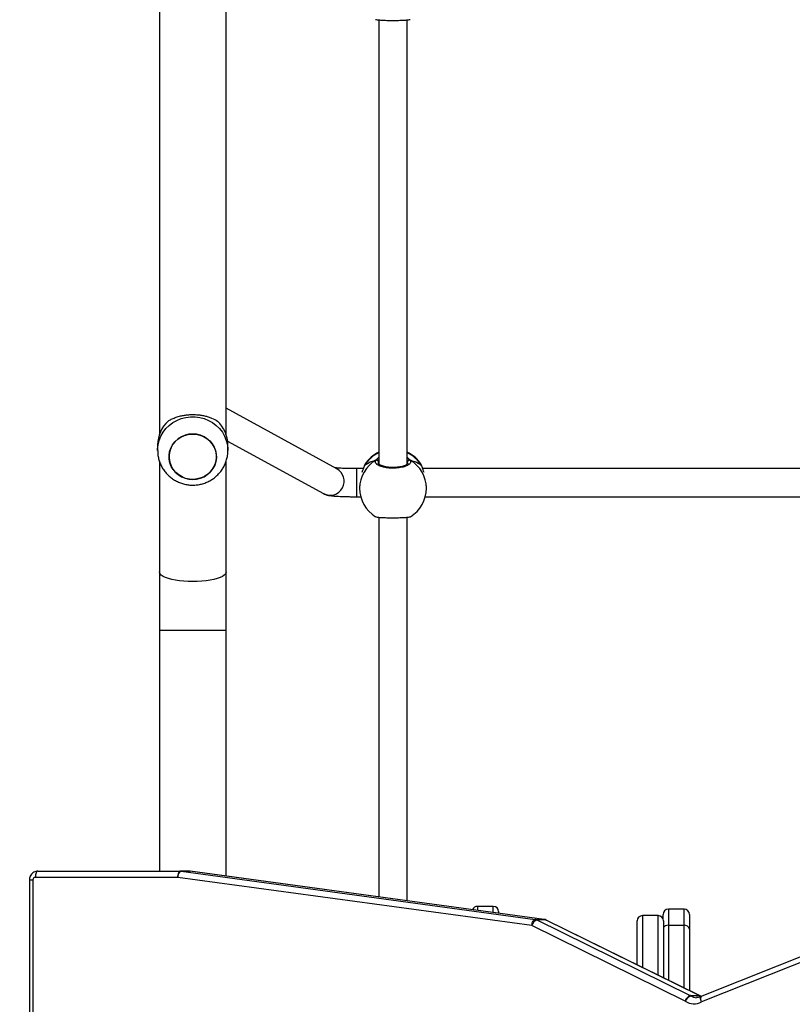
# Model space of a CAD drawing. Units: millimetres. Extents: x -505 to 5381, y 392 to 1295.
# Drawn here: x 213 to 257, y 674 to 730 of the extents above; entities that cross this region are included whole.
import ezdxf

# ---------------------------------------------------------------- set-up
doc = ezdxf.new("R2010")
doc.units = ezdxf.units.MM
doc.header["$LTSCALE"] = 50
doc.header["$PDSIZE"] = -1
doc.layers.add('VP-DIM', color=7, linetype='Continuous')
doc.layers.add('VP-HIC', color=6, linetype='Continuous')
doc.layers.add('VP-EQ', color=7, linetype='Continuous', true_color=0x8a3492)
doc.dimstyles.get("Standard").update_dxf_attribs({"dimtxt": 14, "dimasz": 20, "dimexe": 20, "dimexo": 50, "dimgap": 20, "dimtad": 0, "dimdec": 0, "dimzin": 0, "dimdsep": 46, "dimtxsty": 'Standard', "dimcen": -0.09, "dimadec": 0, "dimazin": 0, "dimtfac": 1, "dimtdec": 4, "dimtofl": 0, "dimtmove": 0, "dimatfit": 3, "dimfxl": 70, "dimfxlon": 1, "dimtolj": 1, "dimtzin": 0, "dimarcsym": 0})

# ---------------------------------------------------------------- blocks, each defined once
blk = doc.blocks.new('*D630')
at = {"layer": 'Defpoints', "color": 0}
for p in [(802.356, 1209.45), (802.356, 860.622), (175.249, 662.277)]:
    blk.add_point(p, dxfattribs=at)
at = {"layer": 'VP-DIM', "color": 0, "lineweight": -2}
for p, q in [((175.249, 1139.45), (175.249, 1229.45)), ((802.356, 1139.45), (802.356, 1229.45)), ((195.249, 1209.45), (454.691, 1209.45)), ((782.356, 1209.45), (532.024, 1209.45))]:
    blk.add_line(p, q, dxfattribs=at)
at = {"layer": 'VP-DIM', "color": 0}
for points in [[(195.249, 1212.783), (195.249, 1206.116), (175.249, 1209.45)], [(782.356, 1206.116), (782.356, 1212.783), (802.356, 1209.45)]]:
    blk.add_solid(points, dxfattribs=at)
at = {"layer": 'VP-DIM', "color": 0, "insert": (493.357, 1209.45), "char_height": 14, "attachment_point": 5}
blk.add_mtext('\\A1;627', dxfattribs=at)
blk = doc.blocks.new('*D631')
at = {"layer": 'Defpoints', "color": 0}
for p in [(952.356, 1275.183), (952.356, 846.122), (25.26, 640.244)]:
    blk.add_point(p, dxfattribs=at)
at = {"layer": 'VP-DIM', "color": 0, "lineweight": -2}
for p, q in [((25.26, 1205.183), (25.26, 1295.183)), ((952.356, 1205.183), (952.356, 1295.183)), ((45.26, 1275.183), (452.419, 1275.183)), ((932.356, 1275.183), (529.752, 1275.183))]:
    blk.add_line(p, q, dxfattribs=at)
at = {"layer": 'VP-DIM', "color": 0}
for points in [[(45.26, 1278.517), (45.26, 1271.85), (25.26, 1275.183)], [(932.356, 1271.85), (932.356, 1278.517), (952.356, 1275.183)]]:
    blk.add_solid(points, dxfattribs=at)
at = {"layer": 'VP-DIM', "color": 0, "insert": (491.086, 1275.183), "char_height": 14, "attachment_point": 5}
blk.add_mtext('\\A1;927', dxfattribs=at)
blk = doc.blocks.new('*D632')
at = {"layer": 'Defpoints', "color": 0}
for p in [(288.018, 907.519), (214.408, 588.284), (1155.213, 588.284)]:
    blk.add_point(p, dxfattribs=at)
at = {"layer": 'VP-DIM', "color": 0, "lineweight": -2}
for p, q in [((1085.213, 907.519), (1175.213, 907.519)), ((1155.213, 887.519), (1155.213, 784.235)), ((1155.213, 608.284), (1155.213, 711.568)), ((1085.213, 588.284), (1175.213, 588.284))]:
    blk.add_line(p, q, dxfattribs=at)
at = {"layer": 'VP-DIM', "color": 0}
for points in [[(1158.547, 887.519), (1151.88, 887.519), (1155.213, 907.519)], [(1151.88, 608.284), (1158.547, 608.284), (1155.213, 588.284)]]:
    blk.add_solid(points, dxfattribs=at)
at = {"layer": 'VP-DIM', "color": 0, "insert": (1155.213, 747.901), "char_height": 14, "attachment_point": 5, "rotation": 90}
blk.add_mtext('\\A1;319', dxfattribs=at)
blk = doc.blocks.new('44')
at = {"color": 7, "linetype": 'Continuous', "lineweight": 25}
for p, q in [((7310.741, 1397.868), (7310.741, 1372.8)), ((7314.541, 1372.799), (7314.541, 1397.871)), ((7323.242, 1396.381), (7323.241, 1371.104)), ((7324.841, 1371.104), (7324.842, 1396.38)), ((7320.85, 1370.841), (7314.541, 1374.289)), ((7314.628, 1372.418), (7320.083, 1369.437)), ((7310.641, 1372.202), (7310.641, 1371.895)), ((7314.641, 1371.895), (7314.641, 1372.202)), ((7310.741, 1371.284), (7310.741, 1364.984)), ((7314.541, 1364.984), (7314.541, 1371.282)), ((7322.349, 1370.857), (7321.957, 1370.857)), ((7322.401, 1371.002), (7322.4, 1371)), ((7322.411, 1371.023), (7322.401, 1371)), ((7325.65, 1371.065), (7325.639, 1371.085)), ((7325.682, 1371.001), (7325.681, 1371.002)), ((7347.949, 1370.856), (7325.733, 1370.857)), ((7322.141, 1369.88), (7322.141, 1369.741)), ((7325.941, 1369.741), (7325.941, 1369.88)), ((7321.957, 1369.257), (7322.204, 1369.257)), ((7325.878, 1369.257), (7347.804, 1369.256)), ((7323.241, 1368.09), (7323.24, 1346.49)), ((7324.84, 1346.273), (7324.841, 1368.088)), ((7310.741, 1361.653), (7310.741, 1347.955)), ((7314.541, 1347.674), (7314.541, 1361.653)), ((7303.829, 1347.955), (7311.938, 1347.955)), ((7311.938, 1347.955), (7312.445, 1347.955)), ((7311.977, 1347.953), (7332.129, 1345.212)), ((7312.484, 1347.953), (7311.977, 1347.953)), ((7332.636, 1345.212), (7312.484, 1347.953)), ((7332.644, 1345.211), (7312.493, 1347.952)), ((7303.343, 1347.455), (7303.343, 1330.136)), ((7303.546, 1347.455), (7303.546, 1330.136)), ((7311.79, 1347.605), (7303.681, 1347.605)), ((7331.942, 1344.864), (7311.79, 1347.605)), ((7329.75, 1345.955), (7328.85, 1345.955)), ((7330.05, 1345.655), (7330.05, 1345.564)), ((7339.136, 1345.43), (7338.236, 1345.43)), ((7339.413, 1345.244), (7339.413, 1345.497)), ((7340.613, 1345.797), (7339.713, 1345.797)), ((7340.913, 1345.497), (7340.913, 1344.666)), ((7340.676, 1340.566), (7331.942, 1344.864)), ((7332.129, 1345.212), (7332.636, 1345.212)), ((7332.219, 1345.184), (7340.953, 1340.886)), ((7332.726, 1345.184), (7332.219, 1345.184)), ((7341.46, 1340.886), (7332.726, 1345.184)), ((7341.486, 1340.88), (7332.752, 1345.178)), ((7337.936, 1345.056), (7337.936, 1345.13)), ((7337.936, 1342.627), (7337.936, 1345.056)), ((7339.436, 1345.13), (7339.436, 1345.056)), ((7339.436, 1345.056), (7339.436, 1341.889)), ((7339.713, 1344.88), (7340.613, 1344.88)), ((7352.483, 1344.853), (7341.598, 1340.52)), ((7352.502, 1345.179), (7341.617, 1340.845)), ((7340.913, 1344.666), (7340.913, 1341.162)), ((7340.953, 1340.886), (7341.46, 1340.886)), ((7341.497, 1340.864), (7340.99, 1340.864))]:
    blk.add_line(p, q, dxfattribs=at)
at = {"color": 8, "linetype": 'Continuous', "lineweight": 25}
for p, q in [((7323.241, 1371.278), (7323.214, 1371.243)), ((7324.881, 1371.164), (7324.868, 1371.243)), ((7322.443, 1371.098), (7322.411, 1371.023)), ((7325.672, 1371.023), (7325.65, 1371.065)), ((7325.681, 1371.002), (7325.672, 1371.023)), ((7314.541, 1361.653), (7310.741, 1361.653)), ((7312.484, 1347.953), (7312.493, 1347.952)), ((7303.343, 1347.455), (7303.546, 1347.455)), ((7328.85, 1345.955), (7328.85, 1345.727)), ((7329.75, 1345.605), (7329.75, 1345.955)), ((7338.236, 1345.43), (7338.236, 1345.353)), ((7339.136, 1345.353), (7339.136, 1345.43)), ((7339.713, 1345.797), (7339.713, 1344.88)), ((7340.613, 1344.88), (7340.613, 1345.797)), ((7332.636, 1345.212), (7332.644, 1345.211)), ((7332.726, 1345.184), (7332.752, 1345.178)), ((7338.236, 1345.353), (7338.236, 1342.48)), ((7339.136, 1342.037), (7339.136, 1345.353)), ((7339.713, 1344.88), (7339.713, 1341.752)), ((7340.613, 1341.31), (7340.613, 1344.88)), ((7341.46, 1340.886), (7341.486, 1340.88))]:
    blk.add_line(p, q, dxfattribs=at)
at = {"color": 8, "linetype": 'Continuous', "lineweight": 25, "flags": 128}
for points in [[(7310.641, 1371.896), (7310.642, 1371.959), (7310.669, 1372.213), (7310.731, 1372.461), (7310.827, 1372.7), (7310.955, 1372.924), (7311.114, 1373.13), (7311.3, 1373.313), (7311.509, 1373.472), (7311.739, 1373.602), (7311.985, 1373.702), (7312.243, 1373.769), (7312.508, 1373.803), (7312.775, 1373.803), (7313.04, 1373.769), (7313.297, 1373.702), (7313.543, 1373.602), (7313.773, 1373.472), (7313.983, 1373.313), (7314.169, 1373.13), (7314.327, 1372.924), (7314.455, 1372.7), (7314.551, 1372.461), (7314.613, 1372.213), (7314.64, 1371.959), (7314.641, 1371.887)], [(7321.957, 1370.857), (7321.957, 1370.845), (7321.957, 1370.797), (7321.957, 1370.714), (7321.957, 1370.6), (7321.957, 1370.461), (7321.957, 1370.303), (7321.957, 1370.133), (7321.957, 1369.96), (7321.957, 1369.792), (7321.957, 1369.636), (7321.957, 1369.5), (7321.957, 1369.389), (7321.957, 1369.31), (7321.957, 1369.266), (7321.957, 1369.257)], [(7322.401, 1371.001), (7322.401, 1371.002), (7322.411, 1371.023)], [(7314.541, 1364.984), (7314.537, 1364.946), (7314.502, 1364.871), (7314.432, 1364.798), (7314.328, 1364.728), (7314.194, 1364.664), (7314.03, 1364.605), (7313.84, 1364.553), (7313.628, 1364.509), (7313.398, 1364.474), (7313.154, 1364.449), (7312.9, 1364.434), (7312.641, 1364.429), (7312.383, 1364.434), (7312.129, 1364.449), (7311.884, 1364.474), (7311.654, 1364.509), (7311.442, 1364.553), (7311.253, 1364.605), (7311.089, 1364.664), (7310.954, 1364.728), (7310.851, 1364.798), (7310.781, 1364.871), (7310.746, 1364.946), (7310.741, 1364.984)], [(7341.571, 1340.821), (7341.568, 1340.823), (7341.497, 1340.864)], [(7341.497, 1340.864), (7341.523, 1340.858), (7341.527, 1340.856)], [(7341.598, 1340.52), (7341.573, 1340.581), (7341.555, 1340.64), (7341.545, 1340.694), (7341.542, 1340.742), (7341.546, 1340.781), (7341.559, 1340.81), (7341.578, 1340.828)], [(7341.598, 1340.52), (7341.58, 1340.584), (7341.568, 1340.646), (7341.563, 1340.703), (7341.565, 1340.753), (7341.574, 1340.794), (7341.59, 1340.824), (7341.612, 1340.843), (7341.617, 1340.845)]]:
    blk.add_lwpolyline(points, dxfattribs=at)
at = {"color": 7, "linetype": 'Continuous', "lineweight": 25, "flags": 128}
for points in [[(7313.045, 1372.766), (7313.252, 1372.685), (7313.442, 1372.573), (7313.61, 1372.433), (7313.751, 1372.269), (7313.863, 1372.084), (7313.941, 1371.884), (7313.983, 1371.675), (7313.989, 1371.462), (7313.958, 1371.25), (7313.892, 1371.047), (7313.791, 1370.857), (7313.659, 1370.685), (7313.499, 1370.536), (7313.315, 1370.415), (7313.114, 1370.324), (7312.899, 1370.266), (7312.677, 1370.243), (7312.455, 1370.255), (7312.237, 1370.302), (7312.031, 1370.382), (7311.841, 1370.494), (7311.673, 1370.634), (7311.531, 1370.799), (7311.42, 1370.984), (7311.342, 1371.183), (7311.299, 1371.393), (7311.293, 1371.606), (7311.324, 1371.817), (7311.391, 1372.02), (7311.492, 1372.211), (7311.624, 1372.382), (7311.784, 1372.531), (7311.967, 1372.652), (7312.169, 1372.743), (7312.383, 1372.801), (7312.605, 1372.824), (7312.828, 1372.812), (7313.045, 1372.766)], [(7312.641, 1372.825), (7312.419, 1372.807), (7312.203, 1372.755), (7311.999, 1372.669), (7311.812, 1372.553), (7311.648, 1372.408), (7311.511, 1372.24), (7311.405, 1372.052), (7311.333, 1371.851), (7311.296, 1371.64), (7311.296, 1371.427), (7311.333, 1371.217), (7311.405, 1371.015), (7311.511, 1370.828), (7311.648, 1370.659), (7311.812, 1370.515), (7311.999, 1370.398), (7312.203, 1370.313), (7312.419, 1370.26), (7312.641, 1370.243), (7312.863, 1370.26), (7313.08, 1370.313), (7313.284, 1370.398), (7313.47, 1370.515), (7313.634, 1370.659), (7313.771, 1370.828), (7313.878, 1371.015), (7313.95, 1371.217), (7313.987, 1371.427), (7313.987, 1371.64), (7313.95, 1371.851), (7313.878, 1372.052), (7313.771, 1372.24), (7313.634, 1372.408), (7313.47, 1372.553), (7313.284, 1372.669), (7313.08, 1372.755), (7312.863, 1372.807), (7312.641, 1372.825)], [(7303.829, 1347.955), (7303.801, 1347.949), (7303.773, 1347.929), (7303.747, 1347.896), (7303.725, 1347.853), (7303.706, 1347.8), (7303.693, 1347.739), (7303.684, 1347.674), (7303.681, 1347.605)], [(7311.938, 1347.955), (7311.909, 1347.949), (7311.882, 1347.929), (7311.856, 1347.896), (7311.834, 1347.853), (7311.815, 1347.8), (7311.802, 1347.739), (7311.793, 1347.674), (7311.79, 1347.605)], [(7311.79, 1347.605), (7311.801, 1347.673), (7311.817, 1347.738), (7311.837, 1347.798), (7311.861, 1347.851), (7311.888, 1347.894), (7311.918, 1347.926), (7311.948, 1347.946), (7311.977, 1347.953)], [(7331.942, 1344.864), (7331.953, 1344.932), (7331.968, 1344.997), (7331.989, 1345.057), (7332.013, 1345.11), (7332.04, 1345.153), (7332.069, 1345.185), (7332.099, 1345.205), (7332.129, 1345.212)]]:
    blk.add_lwpolyline(points, dxfattribs=at)
at = {"color": 7, "linetype": 'Continuous', "lineweight": 25}
for centre, radius, start, end in [((7312.513, 1372.195), 1.871, 133.0569, 179.7717), ((7312.77, 1372.195), 1.871, 0.2201, 46.9439), ((7324.041, 1370.071), 1.9, 114.8984, 147.2613), ((7324.041, 1370.071), 1.9, 32.3892, 65.0963), ((7323.11, 1371.237), 0.105, 3.3332, 114.9476), ((7324.973, 1371.237), 0.105, 65.042, 176.6704), ((7324.041, 1369.741), 1.9, 179.9974, 238.4821), ((7324.041, 1369.741), 1.9, 301.267, 359.9974), ((7311.938, 1347.668), 0.287, 82.2414, 90.0102), ((7312.445, 1347.605), 0.35, 82.2544, 90), ((7312.446, 1347.668), 0.287, 82.2414, 90.0102), ((7303.689, 1347.462), 0.144, 92.9678, 182.6601), ((7328.85, 1345.655), 0.3, 90, 158.5026), ((7329.75, 1345.655), 0.3, 0, 90), ((7338.236, 1345.13), 0.3, 90, 180), ((7339.136, 1345.13), 0.3, 0, 90), ((7339.713, 1345.497), 0.3, 90, 180), ((7340.613, 1345.497), 0.3, 0, 90), ((7332.405, 1344.743), 0.479, 112.8638, 165.2888), ((7332.089, 1344.92), 0.294, 63.6975, 82.2011), ((7332.596, 1344.92), 0.294, 63.7003, 82.1898), ((7332.597, 1344.864), 0.35, 63.7959, 82.2544), ((7340.65, 1344.615), 0.268, 11.0163, 97.8653), ((7341.139, 1340.444), 0.479, 112.8624, 165.2864), ((7341.179, 1340.351), 0.546, 110.1648, 156.8571), ((7341.174, 1341.287), 0.876, 235.3781, 298.9324), ((7340.816, 1340.608), 0.31, 55.8465, 63.7556), ((7341.323, 1340.608), 0.31, 55.8465, 63.7556), ((7341.331, 1340.566), 0.35, 55.8475, 63.7959), ((7341.746, 1340.52), 0.35, 111.7067, 118.7388)]:
    blk.add_arc(centre, radius, start, end, dxfattribs=at)
at = {"color": 8, "linetype": 'Continuous', "lineweight": 25}
for centre, radius, start, end in [((7324.015, 1370.033), 1.885, 114.2491, 148.3462), ((7324.065, 1370.032), 1.887, 31.6687, 65.725), ((7323.985, 1369.734), 1.844, 119.9107, 179.7535), ((7324.097, 1369.733), 1.844, 0.2422, 60.0832), ((7320.462, 1370.141), 0.8, 241.6861, 60.9882), ((7339.694, 1344.564), 0.317, 86.5272, 144.6832), ((7341.324, 1341.35), 0.59, 235.5028, 269.6602)]:
    blk.add_arc(centre, radius, start, end, dxfattribs=at)
at = {"color": 7, "linetype": 'Continuous', "lineweight": 25}
for start_param, end_param in [(2.109974, 2.602415), (2.109974, 2.602415), (0.539178, 1.031618), (0.539178, 1.031618)]:
    blk.add_ellipse((7324.041, 1370.562), major_axis=(1.9, 0), ratio=0.472331, start_param=start_param, end_param=end_param, dxfattribs=at)
for points, knots in [([(7323.05, 1396.414), (7323.072, 1396.406), (7323.118, 1396.39), (7323.323, 1396.371), (7323.604, 1396.358), (7323.936, 1396.352), (7324.275, 1396.353), (7324.589, 1396.362), (7324.838, 1396.377), (7324.995, 1396.395), (7325.016, 1396.409), (7325.024, 1396.414)], [0, 0, 0, 0, 0.1124356, 0.2307992, 0.3483109, 0.4644592, 0.5794259, 0.6940285, 0.8093018, 0.9258648, 1, 1, 1, 1]), ([(7311.235, 1373.562), (7311.294, 1373.597), (7311.412, 1373.666), (7311.63, 1373.76), (7311.864, 1373.835), (7312.109, 1373.89), (7312.353, 1373.923), (7312.609, 1373.937), (7312.858, 1373.929), (7313.094, 1373.902), (7313.315, 1373.861), (7313.524, 1373.803), (7313.788, 1373.709), (7313.943, 1373.621), (7314.048, 1373.562)], [0, 0, 0, 0, 0.087986, 0.17656, 0.267242, 0.340793, 0.416351, 0.489982, 0.566182, 0.633702, 0.702944, 0.775529, 0.849564, 1, 1, 1, 1]), ([(7310.645, 1371.896), (7310.645, 1371.84), (7310.645, 1371.7), (7310.681, 1371.48), (7310.748, 1371.241), (7310.845, 1371.013), (7310.97, 1370.798), (7311.122, 1370.601), (7311.297, 1370.423), (7311.492, 1370.269), (7311.706, 1370.14), (7311.935, 1370.038), (7312.176, 1369.966), (7312.413, 1369.924), (7312.569, 1369.919), (7312.641, 1369.917)], [0, 0, 0, 0, 0.054259, 0.133851, 0.213319, 0.29271, 0.372071, 0.451452, 0.530908, 0.61048, 0.690203, 0.770114, 0.850223, 0.930542, 1, 1, 1, 1]), ([(7312.641, 1369.917), (7312.726, 1369.92), (7312.895, 1369.926), (7313.144, 1369.975), (7313.385, 1370.053), (7313.615, 1370.161), (7313.829, 1370.297), (7314.025, 1370.459), (7314.197, 1370.644), (7314.345, 1370.849), (7314.465, 1371.07), (7314.556, 1371.305), (7314.614, 1371.548), (7314.642, 1371.744), (7314.638, 1371.856), (7314.638, 1371.886)], [0, 0, 0, 0, 0.0813353, 0.1624262, 0.2436267, 0.324879, 0.4061402, 0.4873572, 0.568482, 0.6494586, 0.7302685, 0.810878, 0.8912834, 0.9714907, 1, 1, 1, 1]), ([(7325.017, 1371.332), (7325.032, 1371.291), (7325.063, 1371.209), (7324.961, 1371.087), (7324.762, 1370.983), (7324.479, 1370.908), (7324.148, 1370.874), (7323.808, 1370.882), (7323.495, 1370.931), (7323.242, 1371.016), (7323.078, 1371.126), (7323.022, 1371.236), (7323.053, 1371.304), (7323.066, 1371.332)], [0, 0, 0, 0, 0.094786, 0.18957, 0.284314, 0.378382, 0.471356, 0.563385, 0.655122, 0.747392, 0.840701, 0.935011, 1, 1, 1, 1]), ([(7323.175, 1371.332), (7323.164, 1371.337), (7323.144, 1371.347), (7323.108, 1371.348), (7323.082, 1371.341), (7323.069, 1371.334), (7323.066, 1371.332)], [0, 0, 0, 0, 0.299179, 0.597883, 0.90613, 1, 1, 1, 1]), ([(7323.066, 1371.332), (7323.077, 1371.337), (7323.099, 1371.347), (7323.136, 1371.348), (7323.161, 1371.34), (7323.173, 1371.333), (7323.175, 1371.332)], [0, 0, 0, 0, 0.31595, 0.631877, 0.943493, 1, 1, 1, 1]), ([(7323.241, 1371.314), (7323.23, 1371.318), (7323.213, 1371.325), (7323.185, 1371.33), (7323.175, 1371.332)], [0, 0, 0, 0, 0.635752, 1, 1, 1, 1]), ([(7323.175, 1371.332), (7323.195, 1371.328), (7323.221, 1371.323), (7323.238, 1371.316), (7323.241, 1371.315)], [0, 0, 0, 0, 0.776604, 1, 1, 1, 1]), ([(7324.89, 1371.167), (7324.89, 1371.164), (7324.89, 1371.156), (7324.868, 1371.123), (7324.817, 1371.082), (7324.736, 1371.038), (7324.63, 1370.998), (7324.5, 1370.963), (7324.352, 1370.937), (7324.192, 1370.922), (7324.026, 1370.917), (7323.861, 1370.924), (7323.703, 1370.941), (7323.557, 1370.969), (7323.43, 1371.005), (7323.326, 1371.047), (7323.25, 1371.092), (7323.206, 1371.133), (7323.192, 1371.159), (7323.192, 1371.166), (7323.192, 1371.168)], [0, 0, 0, 0, 0.052253, 0.104799, 0.160303, 0.21515, 0.271067, 0.328486, 0.386538, 0.444958, 0.503669, 0.562094, 0.620563, 0.678735, 0.736446, 0.794098, 0.850083, 0.905357, 0.959157, 1, 1, 1, 1]), ([(7324.908, 1371.332), (7324.887, 1371.328), (7324.861, 1371.323), (7324.845, 1371.316), (7324.841, 1371.315)], [0, 0, 0, 0, 0.776675, 1, 1, 1, 1]), ([(7324.841, 1371.314), (7324.852, 1371.318), (7324.869, 1371.325), (7324.897, 1371.33), (7324.908, 1371.332)], [0, 0, 0, 0, 0.635845, 1, 1, 1, 1]), ([(7325.017, 1371.332), (7325.006, 1371.337), (7324.984, 1371.347), (7324.947, 1371.348), (7324.922, 1371.34), (7324.909, 1371.333), (7324.908, 1371.332)], [0, 0, 0, 0, 0.315892, 0.631763, 0.943323, 1, 1, 1, 1]), ([(7324.908, 1371.332), (7324.918, 1371.337), (7324.939, 1371.347), (7324.974, 1371.348), (7325, 1371.341), (7325.014, 1371.334), (7325.017, 1371.332)], [0, 0, 0, 0, 0.299109, 0.597952, 0.906128, 1, 1, 1, 1]), ([(7321.957, 1370.857), (7321.921, 1370.857), (7321.814, 1370.858), (7321.638, 1370.859), (7321.437, 1370.863), (7321.249, 1370.868), (7321.078, 1370.875), (7320.931, 1370.883), (7320.817, 1370.891), (7320.766, 1370.896), (7320.744, 1370.899)], [0, 0, 0, 0, 0.0734714, 0.213344, 0.3530278, 0.492031, 0.6298607, 0.7657168, 0.8982161, 1, 1, 1, 1]), ([(7322.411, 1371.023), (7322.389, 1370.966), (7322.351, 1370.868), (7322.297, 1370.709), (7322.274, 1370.643)], [0, 0, 0, 0, 0.577715, 1, 1, 1, 1]), ([(7322.442, 1371.095), (7322.439, 1371.091), (7322.423, 1371.069), (7322.413, 1371.041), (7322.403, 1371.007), (7322.402, 1371.001)], [0, 0, 0, 0, 0.129038, 0.837729, 1, 1, 1, 1]), ([(7325.681, 1371), (7325.677, 1371.012), (7325.67, 1371.039), (7325.659, 1371.057), (7325.653, 1371.067)], [0, 0, 0, 0, 0.477022, 1, 1, 1, 1]), ([(7325.68, 1371), (7325.679, 1371.006), (7325.677, 1371.013), (7325.673, 1371.02), (7325.672, 1371.023)], [0, 0, 0, 0, 0.678432, 1, 1, 1, 1]), ([(7325.808, 1370.642), (7325.792, 1370.691), (7325.76, 1370.79), (7325.714, 1370.906), (7325.685, 1370.982), (7325.674, 1371.016), (7325.672, 1371.023)], [0, 0, 0, 0, 0.30359, 0.607107, 0.920945, 1, 1, 1, 1]), ([(7320.083, 1369.437), (7320.12, 1369.419), (7320.183, 1369.387), (7320.267, 1369.361), (7320.341, 1369.342), (7320.429, 1369.325), (7320.539, 1369.311), (7320.679, 1369.297), (7320.843, 1369.285), (7321.026, 1369.276), (7321.227, 1369.268), (7321.439, 1369.263), (7321.659, 1369.259), (7321.833, 1369.258), (7321.933, 1369.257), (7321.957, 1369.257)], [0, 0, 0, 0, 0.057121, 0.09855, 0.146224, 0.206082, 0.29827, 0.399126, 0.493703, 0.593173, 0.689066, 0.783308, 0.876719, 0.969707, 1, 1, 1, 1]), ([(7323.049, 1368.123), (7323.071, 1368.115), (7323.117, 1368.099), (7323.322, 1368.079), (7323.603, 1368.066), (7323.934, 1368.061), (7324.274, 1368.062), (7324.588, 1368.07), (7324.837, 1368.085), (7324.994, 1368.104), (7325.015, 1368.118), (7325.023, 1368.123)], [0, 0, 0, 0, 0.11244, 0.2308, 0.348308, 0.464465, 0.579423, 0.694034, 0.809301, 0.925865, 1, 1, 1, 1]), ([(7310.741, 1364.984), (7310.741, 1364.883), (7310.741, 1364.59), (7310.741, 1364.099), (7310.741, 1363.51), (7310.741, 1362.915), (7310.741, 1362.327), (7310.741, 1361.906), (7310.741, 1361.685), (7310.741, 1361.653)], [0, 0, 0, 0, 0.093411, 0.270952, 0.448506, 0.626062, 0.803618, 0.971835, 1, 1, 1, 1]), ([(7314.541, 1361.653), (7314.541, 1361.758), (7314.541, 1362.063), (7314.541, 1362.568), (7314.541, 1363.165), (7314.541, 1363.758), (7314.541, 1364.334), (7314.541, 1364.742), (7314.541, 1364.953), (7314.541, 1364.984)], [0, 0, 0, 0, 0.093411, 0.270952, 0.448507, 0.626064, 0.803619, 0.971835, 1, 1, 1, 1]), ([(7303.829, 1347.955), (7303.789, 1347.952), (7303.708, 1347.946), (7303.595, 1347.899), (7303.497, 1347.827), (7303.419, 1347.733), (7303.366, 1347.622), (7303.345, 1347.526), (7303.344, 1347.47), (7303.343, 1347.455)], [0, 0, 0, 0, 0.158082, 0.314711, 0.470231, 0.626018, 0.783305, 0.942987, 1, 1, 1, 1]), ([(7341.578, 1340.827), (7341.562, 1340.819), (7341.507, 1340.791), (7341.421, 1340.764), (7341.35, 1340.764), (7341.321, 1340.764)], [0, 0, 0, 0, 0.196563, 0.662856, 1, 1, 1, 1]), ([(7341.583, 1340.825), (7341.574, 1340.829), (7341.555, 1340.837), (7341.537, 1340.849), (7341.528, 1340.856)], [0, 0, 0, 0, 0.471718, 1, 1, 1, 1])]:
    blk.add_open_spline(points, degree=3, knots=knots, dxfattribs=at)
at = {"color": 8, "linetype": 'Continuous', "lineweight": 25}
for points, knots in [([(7323.066, 1371.332), (7323.097, 1371.376), (7323.135, 1371.428), (7323.225, 1371.485), (7323.241, 1371.494)], [0, 0, 0, 0, 0.824194, 1, 1, 1, 1]), ([(7323.214, 1371.243), (7323.197, 1371.219), (7323.18, 1371.194), (7323.192, 1371.169), (7323.192, 1371.168)], [0, 0, 0, 0, 0.985092, 1, 1, 1, 1]), ([(7324.841, 1371.499), (7324.844, 1371.497), (7324.888, 1371.472), (7324.942, 1371.417), (7324.994, 1371.363), (7325.013, 1371.337), (7325.017, 1371.332)], [0, 0, 0, 0, 0.029186, 0.459743, 0.889788, 1, 1, 1, 1]), ([(7324.868, 1371.243), (7324.865, 1371.248), (7324.858, 1371.259), (7324.847, 1371.272), (7324.841, 1371.279)], [0, 0, 0, 0, 0.44038, 1, 1, 1, 1])]:
    blk.add_open_spline(points, degree=3, knots=knots, dxfattribs=at)

msp = doc.modelspace()

# ---------------------------------------------------------------- linework, layer by layer
at = {"layer": 'VP-HIC', "color": 30}
msp.add_lwpolyline([(97.509, 601.773), (97.509, 591.577, 0.414214), (297.509, 391.577), (440.349, 391.577, 0.414214), (640.349, 591.577), (640.349, 601.773, 0.114824), (619.799, 690.078), (667.371, 690.078, 0.414213), (867.371, 890.078), (867.371, 897.477, 0.414213), (667.371, 1097.477), (524.074, 1097.477, 0.414214), (324.074, 897.477), (324.074, 890.078, 0.114824), (344.623, 801.773), (297.509, 801.773, 0.414214)], format="xyb", close=True, dxfattribs=at)
at = {"layer": 'VP-HIC', "color": 4}
msp.add_lwpolyline([(423.204, 1070.177, 0.266603), (324.074, 897.477), (324.074, 890.078, 0.114824), (344.623, 801.773), (297.509, 801.773, 0.414214), (97.509, 601.773), (97.509, 591.577, 0.062943), (103.798, 541.818, -0.214005), (46.849, 668.781), (46.849, 900.177, -0.389682), (202.505, 1069.571, -0.076966), (253.921, 1077.533), (292.351, 1077.533, -0.073945), (341.816, 1070.177)], format="xyb", close=True, dxfattribs=at)

# ---------------------------------------------------------------- block references
at = {"layer": 'VP-EQ'}
msp.add_blockref('44', (-7089.393, -666.678), dxfattribs=at)

# ---------------------------------------------------------------- dimensions: what is measured, and where the dimension line sits
at = {"layer": 'VP-DIM'}
for base, p1, p2, picture, middle in [((952.356, 1275.183), (25.26, 640.244), (952.356, 846.122), '*D631', (491.086, 1275.183)), ((802.356, 1209.45), (175.249, 662.277), (802.356, 860.622), '*D630', (493.357, 1209.45))]:
    dim = msp.add_linear_dim(base=base, p1=p1, p2=p2, dimstyle='Standard', dxfattribs=at)
    dim.commit()
    dim.dimension.update_dxf_attribs({"geometry": picture, "text_midpoint": middle, "dimtype": 160})
dim = msp.add_linear_dim(base=(1155.213, 588.284), p1=(288.018, 907.519), p2=(214.408, 588.284), angle=90, dimstyle='Standard', dxfattribs=at)
dim.commit()
dim.dimension.update_dxf_attribs({"geometry": '*D632', "text_midpoint": (1155.213, 747.901), "dimtype": 160})

doc.saveas('drawing.dxf')
